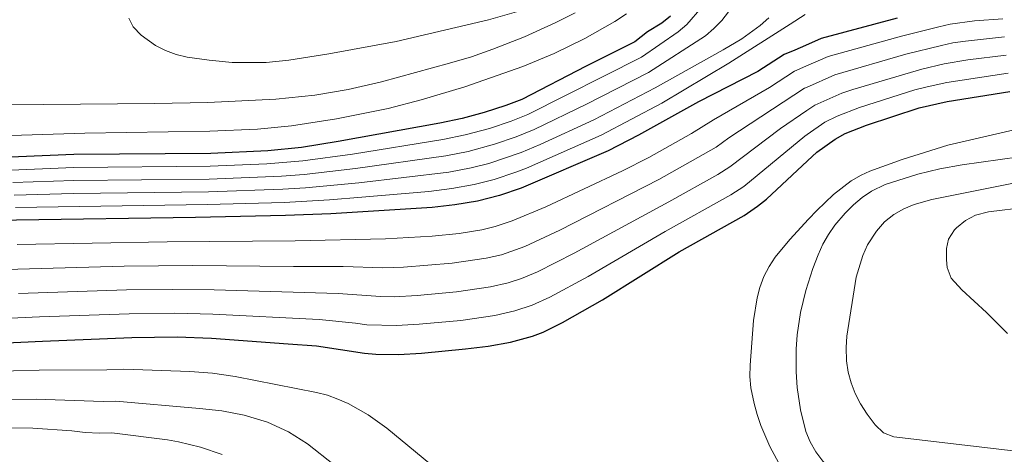
# Model space of a CAD drawing. Units: metres. Extents: x 589907 to 593331, y 4766038 to 4768397.
# Drawn here: x 590430 to 590863, y 4766718 to 4766909 of the extents above; entities that cross this region are included whole.
import ezdxf

# ---------------------------------------------------------------- set-up
doc = ezdxf.new("R2010")
doc.units = ezdxf.units.M
doc.header["$MEASUREMENT"] = 0
doc.layers.add('Curva de nivel directora', color=30, linetype='Continuous', lineweight=30)
doc.layers.add('Curva de nivel intermedia', color=30, linetype='Continuous', lineweight=0)

msp = doc.modelspace()

# ---------------------------------------------------------------- linework, layer by layer
at = {"layer": 'Curva de nivel directora', "color": 30, "linetype": 'Continuous', "lineweight": 30, "flags": 128}
for points, elevation in [([(590716.3099999983, 4766910.92), (590712.3699999999, 4766907.84), (590706.1000000002, 4766903.980000001), (590700.6100000006, 4766899.630000001), (590679.230000001, 4766888.970000001), (590650.9200000003, 4766874.25), (590643.9600000001, 4766871.580000001), (590634.4, 4766868.53), (590624.7300000007, 4766865.970000001), (590614.9699999996, 4766863.789999999), (590570.2300000002, 4766855.730000001), (590554.2199999996, 4766853.199999999), (590539.32, 4766851.680000002), (590514.3599999996, 4766850.51), (590454.2199999999, 4766850.09), (590415.8099999983, 4766848.540000001)], 875.0000000000002), ([(590815.7699999993, 4766909.95), (590782.3899999993, 4766901.140000002), (590775.5999999987, 4766898.050000003), (590770.8600000001, 4766895.890000001), (590766.1900000008, 4766894.100000001), (590754.5999999992, 4766886.619999999), (590728.480000001, 4766873.190000001), (590702.24, 4766858.580000001), (590688.8899999993, 4766851.76), (590650.6200000008, 4766835.300000002), (590641.1599999992, 4766832.020000001), (590631.4099999993, 4766829.600000001), (590621.4800000007, 4766827.920000002), (590611.5000000006, 4766826.850000001), (590567.1199999988, 4766823.960000001), (590547.1399999986, 4766823.210000002), (590507.5800000003, 4766822.34), (590429.0299999993, 4766821.16), (590411.9699999982, 4766820.390000001)], 850), ([(590405.4699999985, 4766766.480000001), (590440.4299999988, 4766768.100000001), (590479.5999999981, 4766769.660000001), (590499.5999999985, 4766769.930000001), (590514.6500000004, 4766769.279999999), (590548.3500000001, 4766766.840000001), (590560.7100000005, 4766765.950000001), (590581.8699999988, 4766762.720000001), (590586.8399999999, 4766762.350000001), (590596.82, 4766762.230000001), (590606.8400000003, 4766762.740000002), (590626.15, 4766764.630000002), (590636.1300000001, 4766765.850000001), (590646.0199999985, 4766767.600000001), (590655.6799999991, 4766770.260000001), (590660.3899999985, 4766772.050000001), (590668.8199999996, 4766776.199999999), (590686.3199999989, 4766786.240000002), (590720.0900000002, 4766807.310000001), (590748.5499999986, 4766823.29), (590754.4600000005, 4766827.32), (590758.360000001, 4766830.460000001), (590776.4699999981, 4766847.36), (590780.4699999992, 4766851.090000001), (590788.5599999982, 4766856.890000002), (590792.9699999982, 4766859.25), (590802.3200000003, 4766862.910000001), (590825.440000001, 4766870.66), (590837.6899999997, 4766873.330000001), (590865.2899999998, 4766877.800000002)], 825.0000000000001)]:
    msp.add_lwpolyline(points, dxfattribs=dict(at, elevation=elevation))
at = {"layer": 'Curva de nivel intermedia', "color": 30, "linetype": 'Continuous', "lineweight": 0, "flags": 128}
for points, elevation in [([(590745.1399999999, 4766917.259999999), (590738.7699999996, 4766909.009999999), (590735.3299999996, 4766905.42), (590731.6000000014, 4766902.21), (590706.5100000014, 4766886.13), (590679.4200000011, 4766872.17), (590656.3099999994, 4766861.039999999), (590648.4600000016, 4766857.859999999), (590638.9900000012, 4766854.58), (590627.4000000017, 4766851.42), (590617.5700000013, 4766849.439999999), (590577.9300000004, 4766843.95), (590555.3900000008, 4766841.350000001), (590545.4300000009, 4766840.600000001), (590513.6500000011, 4766839.289999999), (590454.1399999994, 4766838.67), (590427.42, 4766837.84)], 865), ([(590696.9600000005, 4766911.96), (590691.850000001, 4766908.58), (590678.6200000008, 4766901.13), (590665.2099999997, 4766894.529999999), (590651.4500000001, 4766888.759999999), (590625.8500000006, 4766879.869999999), (590606.7599999999, 4766874.050000001), (590592.2400000001, 4766870.329999999), (590569.5799999998, 4766865.819999998), (590549.8000000007, 4766862.73), (590534.900000001, 4766861.17), (590513.9599999995, 4766860.309999999), (590458.9699999996, 4766859.439999999), (590412.5300000015, 4766857.980000001), (590384.7400000015, 4766856.65), (590319.9500000003, 4766851.319999999), (590272.6500000017, 4766848.310000001), (590257.7699999998, 4766846.55), (590226.3800000012, 4766841.769999999), (590201.4900000002, 4766839.140000001), (590187.1700000016, 4766838.09)], 885.0000000000002), ([(590674.3099999992, 4766912.390000001), (590665.8400000001, 4766908.100000001), (590652.1100000016, 4766901.850000001), (590638.2500000013, 4766896.329999999), (590628.8400000011, 4766893.07), (590619.25, 4766890.17), (590589.3400000011, 4766882.029999998), (590574.7200000007, 4766878.67), (590559.9800000021, 4766876.099999999), (590542.97, 4766874.46), (590513.0099999995, 4766872.949999999), (590489.5700000015, 4766872.439999999), (590424.5700000002, 4766871.880000001), (590291.7400000001, 4766867.509999999), (590271.8100000012, 4766865.92), (590216.6800000005, 4766859.350000001), (590211.7000000007, 4766859.149999999)], 890), ([(590730.0700000003, 4766914.850000001), (590723.3800000004, 4766907.3), (590719.6000000007, 4766904.069999999), (590703.560000001, 4766892.88), (590653.6100000015, 4766867.649999999), (590646.2100000008, 4766864.720000002), (590636.7000000001, 4766861.55), (590626.0700000017, 4766858.689999999), (590616.2700000005, 4766856.619999999), (590576.5400000003, 4766850.28), (590554.8099999997, 4766847.279999998), (590538.9700000013, 4766845.939999999), (590513.9999999999, 4766844.899999999), (590454.1799999997, 4766844.380000001), (590391.9299999998, 4766841.779999999)], 870), ([(590428.4900000007, 4766826.720000001), (590512.9400000003, 4766828.06), (590546.5700000009, 4766829.01), (590566.5199999998, 4766830.119999998), (590580.6999999998, 4766831.27), (590610.1300000005, 4766833.869999999), (590620.1799999998, 4766835.09), (590630.0700000006, 4766836.869999999), (590638.8400000014, 4766839.06), (590648.3299999997, 4766842.249999999), (590652.9600000011, 4766844.140000001), (590685.730000001, 4766858.560000001), (590712.4000000012, 4766872.63), (590741.8400000008, 4766890.199999998), (590768.8600000018, 4766907.390000001), (590775.3600000017, 4766911.689999999)], 855), ([(590650.650000002, 4766913.429999998), (590636.3400000002, 4766909.250000001), (590595.7500000015, 4766899.76), (590566.2200000003, 4766894.3), (590548.6100000015, 4766891.57), (590538.6900000018, 4766890.56)], 895.0000000000005), ([(590759.4200000004, 4766910.100000001), (590755.6299999995, 4766906.749999999), (590747.6000000008, 4766900.890000001), (590739.4300000012, 4766896.019999999), (590709.4599999996, 4766879.38), (590682.5800000017, 4766865.369999999), (590659.0000000005, 4766854.439999999), (590650.7100000002, 4766851), (590636.5200000012, 4766846.109999999), (590628.7400000006, 4766844.150000001), (590618.8800000012, 4766842.269999999), (590579.3099999996, 4766837.609999998), (590555.9699999997, 4766835.430000001), (590546.0000000009, 4766834.800000001), (590513.2900000013, 4766833.67), (590454.1000000014, 4766832.959999999), (590427.9600000009, 4766832.28)], 860.0000000000002), ([(590429.310000001, 4766810.46), (590495.1300000004, 4766811.699999998), (590551.3800000009, 4766812.09), (590591.0199999998, 4766812.939999999), (590611.560000001, 4766814.13), (590623.4100000019, 4766815.38), (590633.3400000005, 4766817.019999998), (590639.1800000012, 4766818.429999999), (590646.6900000013, 4766820.859999998), (590661.4300000002, 4766827.069999999), (590695.1299999999, 4766842.869999998), (590706.6800000013, 4766848.82), (590725.4900000005, 4766859.31), (590735.1799999999, 4766865.32), (590759.7699999991, 4766879.51), (590770.6600000011, 4766886.659999999), (590775.7500000007, 4766888.890000001), (590785.4400000002, 4766893.119999999), (590817.7100000017, 4766902.09), (590834.0599999998, 4766906.230000001), (590839.0100000007, 4766907.42), (590849.8200000002, 4766908.810000001), (590862.1700000018, 4766909.720000001)], 845), ([(590538.6900000018, 4766890.56), (590523.6600000003, 4766890.59), (590513.6199999999, 4766891.480000001), (590503.9100000003, 4766892.889999999), (590499.070000001, 4766894.029999999), (590494.470000001, 4766895.759999999), (590490.0400000009, 4766898.07), (590483.6799999997, 4766902.569999999), (590480.2100000005, 4766906.269999999), (590478.2900000005, 4766909.98)], 895.0000000000005), ([(590862.9500000018, 4766901.74), (590845.8200000013, 4766899.9), (590840.1999999998, 4766899.140000001), (590835.2500000012, 4766898.05), (590819.6400000007, 4766894.230000001), (590788.48, 4766885.109999998), (590775.9100000015, 4766879.560000001), (590775.1400000005, 4766879.220000001), (590741.8899999999, 4766857.460000002), (590736.2400000016, 4766853.369999999), (590711.1200000005, 4766839.050000001), (590667.6500000006, 4766816.859999999), (590652.2200000011, 4766809.689999999), (590642.0900000012, 4766806.05), (590635.2699999996, 4766804.449999999), (590620.3400000008, 4766802.279999999), (590598.9600000012, 4766800.539999999), (590589.9700000014, 4766800.289999999), (590572.5200000014, 4766800.84), (590550.620000001, 4766800.779999999)], 840), ([(590863.7300000018, 4766893.759999999), (590846.7800000003, 4766891.640000001), (590836.4400000003, 4766889.869999999), (590826.5800000009, 4766887.640000001), (590796.2800000008, 4766878.710000001), (590791.5300000011, 4766877.100000001), (590779.6100000008, 4766871.769999999), (590776.0900000005, 4766869.369999998), (590764.4899999998, 4766861.440000001), (590742.3100000002, 4766844.689999999), (590737.0199999994, 4766841.300000001), (590715.5599999995, 4766829.289999999), (590673.870000001, 4766806.66), (590657.7599999999, 4766798.529999998), (590650.7400000015, 4766795.550000002), (590645.0100000005, 4766793.67), (590637.2000000008, 4766791.869999998), (590622.2800000008, 4766789.730000001), (590604.9200000003, 4766788.140000001), (590594.92, 4766787.569999999), (590588.9299999997, 4766787.65), (590570.2300000002, 4766788.96), (590515.8200000015, 4766790.59), (590497.37, 4766790.810000001), (590477.3700000019, 4766790.529999999), (590429.8699999999, 4766789.039999999)], 835.0000000000001), ([(590864.5099999997, 4766885.779999999), (590837.6300000016, 4766881.689999999), (590829.0199999996, 4766879.810000001), (590823.5099999999, 4766878.52), (590799.3000000005, 4766870.81), (590789.4600000012, 4766866.99), (590784.0900000001, 4766864.33), (590776.2699999993, 4766858.880000001), (590775.3000000013, 4766858.199999999), (590748.3899999998, 4766835.999999999), (590742.7900000007, 4766832.289999999), (590713.8499999995, 4766816.199999998), (590680.0900000016, 4766796.449999998), (590663.2899999998, 4766787.369999998), (590655.5600000005, 4766783.800000001), (590647.9200000007, 4766781.3), (590639.1299999997, 4766779.3), (590624.2099999998, 4766777.179999998), (590605.8800000014, 4766775.439999999), (590595.87, 4766774.9), (590582.9100000004, 4766775.23), (590577.85, 4766776), (590561.9900000015, 4766777.55), (590515.2400000005, 4766779.939999999), (590498.480000001, 4766780.369999998), (590478.4900000016, 4766780.089999998), (590439.1500000004, 4766778.73), (590404.1800000009, 4766777.109999999)], 830), ([(590764.7699999993, 4766712.84), (590759.8899999998, 4766721.720000002), (590755.8900000011, 4766731.02), (590754.2800000019, 4766735.800000001), (590752.9400000006, 4766740.650000001), (590751.5999999995, 4766747.460000002), (590751.1500000004, 4766752.449999998), (590751.1900000006, 4766757.449999998), (590752.7300000006, 4766777.149999999), (590754.2400000015, 4766787.039999997), (590755.4599999997, 4766791.680000001), (590757.2600000012, 4766796.41), (590759.5600000012, 4766800.810000001), (590762.2800000014, 4766804.970000001), (590768.6500000019, 4766812.779999998), (590776.9100000008, 4766821.600000001), (590780.5200000005, 4766825.470000001), (590787.8000000005, 4766832.529999998), (590795.6600000017, 4766838.569999999), (590799.940000002, 4766841.050000001), (590803.8200000002, 4766842.81), (590817.9400000019, 4766847.929999999), (590837.9900000015, 4766854.23), (590883.0000000015, 4766864.58)], 820), ([(590771.4600000014, 4766754.489999999), (590771.4300000002, 4766764.489999999), (590771.8900000005, 4766770.83), (590773.3900000004, 4766780.689999999), (590775.7100000004, 4766790.369999998), (590778.7800000015, 4766799.939999999), (590781.0900000005, 4766806.01), (590783.1900000017, 4766810.609999999), (590785.6300000001, 4766814.91), (590788.4600000001, 4766818.989999999), (590792.9000000012, 4766824.26), (590796.5600000002, 4766827.930000001), (590800.3900000014, 4766831.210000002), (590804.4900000006, 4766834.01), (590810.480000001, 4766836.88), (590824.9, 4766841.42), (590834.5899999996, 4766843.710000001), (590844.410000001, 4766845.49), (590886.1100000005, 4766851.38)], 815), ([(590876.7300000016, 4766718.71), (590814.35, 4766725.98), (590809.8500000006, 4766727.749999999), (590806.1100000012, 4766731.220000001), (590802.5800000017, 4766735.960000002), (590799.7400000008, 4766740.499999999), (590797.3899999994, 4766745.079999999), (590795.5600000012, 4766749.720000002), (590794.2600000004, 4766754.46), (590793.5100000014, 4766759.310000001), (590793.3400000016, 4766765.26), (590793.7300000004, 4766770.260000001), (590797.8200000009, 4766796.119999999), (590800.6900000008, 4766805.640000001), (590802.8299999998, 4766810.310000001), (590806.6800000012, 4766816.41), (590810.280000002, 4766820.469999999), (590814.3099999998, 4766823.699999999), (590818.6799999997, 4766826.220000001), (590823.2999999997, 4766828.140000001), (590831.0800000003, 4766830.25), (590866.9100000003, 4766837.52)], 810.0000000000001), ([(590864.2200000014, 4766771.460000001), (590855.0999999996, 4766780.619999998), (590844.1500000017, 4766790.569999999), (590839.4500000011, 4766795.720000002), (590837.7300000022, 4766800.46), (590837.4999999999, 4766803.720000001), (590837.4400000017, 4766808.71), (590838.3200000002, 4766812.840000001), (590841.0200000001, 4766817.019999998), (590841.8899999997, 4766817.87), (590845.8400000016, 4766821.130000001), (590850.1900000012, 4766823.480000001), (590855.9800000002, 4766824.890000001), (590872.7400000019, 4766826.949999999)], 805), ([(590550.620000001, 4766800.779999999), (590506.3900000012, 4766801.289999999), (590476.2499999999, 4766800.970000001), (590429.5900000005, 4766799.749999999), (590401.6200000016, 4766798.369999997), (590382.0800000017, 4766796.91), (590360.5999999993, 4766794.57), (590325.9200000005, 4766789.55), (590286.3300000011, 4766783.15), (590256.8100000009, 4766777.769999999), (590247.0200000008, 4766775.71), (590227.5500000002, 4766771.15), (590209.2500000007, 4766766.029999999), (590185.4100000003, 4766758.430000001), (590154.5800000004, 4766746.65), (590135.2500000006, 4766738.429999999), (590091.1600000017, 4766717.84), (590039.4599999997, 4766696.850000001), (589979.8300000017, 4766671.069999999), (589968.0800000014, 4766666.289999999), (589958.4099999998, 4766662.769999999), (589929.0700000008, 4766655.229999999)], 840), ([(590405.0300000003, 4766754.349999998), (590439.0000000005, 4766755.31), (590468.7400000019, 4766755.380000001), (590476.1000000001, 4766755.67), (590505.1399999995, 4766754.699999999), (590515.0900000005, 4766753.91), (590525.0000000015, 4766752.48), (590560.7199999995, 4766745.42), (590565.5400000009, 4766744.220000001), (590570.2000000011, 4766742.600000001), (590574.7200000007, 4766740.600000001), (590583.390000001, 4766735.66), (590591.6800000012, 4766729.779999999), (590616.7800000003, 4766708.939999999)], 820), ([(590879.100000001, 4766676.720000001), (590825.5599999995, 4766691.680000001), (590811.3300000003, 4766696.42), (590803.8700000015, 4766699.369999999), (590799.4800000016, 4766701.66), (590795.2999999997, 4766704.309999999), (590791.3099999997, 4766707.34), (590787.500000001, 4766710.739999999), (590783.2000000007, 4766715.259999999), (590780.0199999999, 4766719.400000001), (590777.540000001, 4766723.76), (590775.6600000013, 4766728.34), (590773.3400000011, 4766737.819999999), (590771.9300000007, 4766747.720000001), (590771.4600000014, 4766754.489999999)], 815), ([(590404.600000001, 4766742.220000001), (590437.5800000011, 4766742.52), (590467.07, 4766741.470000002), (590472.5900000008, 4766741.689999998), (590509.3200000017, 4766738.470000001), (590519.2300000001, 4766737.329999999), (590529.0400000003, 4766735.480000001), (590539.2599999995, 4766732.430000001), (590548.4200000016, 4766728.220000001), (590556.8200000013, 4766722.880000001), (590568.6200000009, 4766713.509999999)], 815), ([(590404.1800000009, 4766730.09), (590436.1500000006, 4766729.739999998), (590453.3700000005, 4766728.59), (590459.2100000011, 4766727.869999998), (590465.4100000014, 4766727.550000001), (590470.8400000007, 4766727.720000001), (590495.2800000003, 4766724.689999999), (590500.1799999997, 4766723.8), (590509.8400000001, 4766721.42), (590519.3600000021, 4766718.270000001)], 810.0000000000001)]:
    msp.add_lwpolyline(points, dxfattribs=dict(at, elevation=elevation))

doc.saveas('drawing.dxf')
